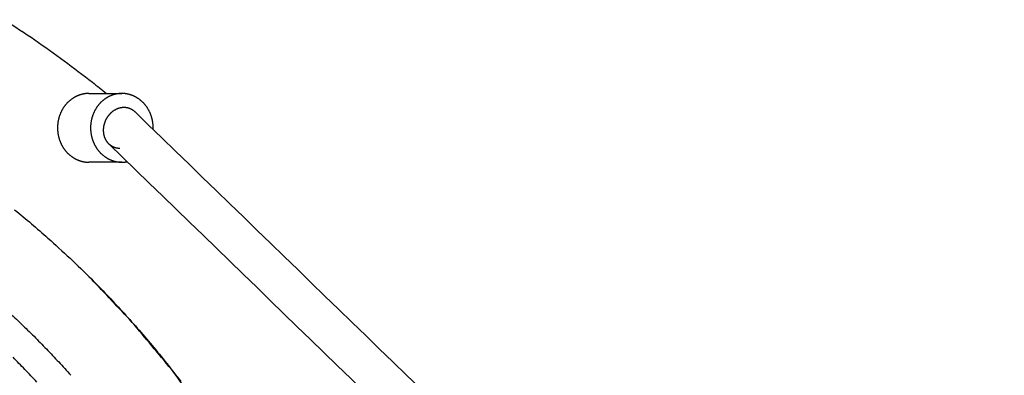
# Model space of a CAD drawing. Units: inches. Extents: x -2488 to 8199, y 379 to 7808.
# Drawn here: x 3135 to 3567, y 4364 to 4520 of the extents above; entities that cross this region are included whole.
import ezdxf

# ---------------------------------------------------------------- set-up
doc = ezdxf.new("R2010")
doc.units = ezdxf.units.IN
doc.layers.add('Elverdal_ElverdalProduct', color=7, linetype='Continuous', true_color=0x8894ec)

msp = doc.modelspace()

# ---------------------------------------------------------------- linework, layer by layer
at = {"layer": 'Elverdal_ElverdalProduct'}
for points in [[(3128.25, 4519.64), (3132.68, 4516.69), (3137.11, 4513.75), (3141.54, 4510.81)], [(3141.54, 4510.81), (3145.83, 4507.75), (3150.12, 4504.7), (3154.41, 4501.65)], [(3154.41, 4501.65), (3158.56, 4498.5), (3162.71, 4495.35), (3166.86, 4492.2)], [(3166.86, 4492.2), (3168.9, 4490.55), (3170.94, 4488.9), (3172.98, 4487.26)], [(3158.03, 4485), (3157.93, 4484.93), (3157.83, 4484.87), (3157.73, 4484.8)], [(3158.33, 4485.2), (3158.23, 4485.14), (3158.13, 4485.07), (3158.03, 4485)], [(3158.64, 4485.39), (3158.53, 4485.33), (3158.43, 4485.26), (3158.33, 4485.2)], [(3158.94, 4485.57), (3158.84, 4485.51), (3158.74, 4485.45), (3158.64, 4485.39)], [(3159.25, 4485.74), (3159.15, 4485.68), (3159.04, 4485.63), (3158.94, 4485.57)], [(3159.56, 4485.9), (3159.46, 4485.85), (3159.36, 4485.79), (3159.25, 4485.74)], [(3159.88, 4486.05), (3159.77, 4486), (3159.67, 4485.95), (3159.56, 4485.9)], [(3160.2, 4486.2), (3160.09, 4486.15), (3159.98, 4486.1), (3159.88, 4486.05)], [(3160.51, 4486.33), (3160.41, 4486.29), (3160.3, 4486.24), (3160.2, 4486.2)], [(3160.83, 4486.45), (3160.72, 4486.41), (3160.62, 4486.37), (3160.51, 4486.33)], [(3161.15, 4486.57), (3161.04, 4486.53), (3160.94, 4486.49), (3160.83, 4486.45)], [(3161.47, 4486.67), (3161.36, 4486.64), (3161.26, 4486.6), (3161.15, 4486.57)], [(3161.79, 4486.77), (3161.69, 4486.74), (3161.58, 4486.7), (3161.47, 4486.67)], [(3162.11, 4486.86), (3162.01, 4486.83), (3161.9, 4486.8), (3161.79, 4486.77)], [(3162.43, 4486.93), (3162.33, 4486.91), (3162.22, 4486.88), (3162.11, 4486.86)], [(3162.75, 4487), (3162.65, 4486.98), (3162.54, 4486.96), (3162.43, 4486.93)], [(3163.07, 4487.06), (3162.97, 4487.04), (3162.86, 4487.02), (3162.75, 4487)], [(3163.39, 4487.11), (3163.28, 4487.1), (3163.18, 4487.08), (3163.07, 4487.06)], [(3163.7, 4487.16), (3163.6, 4487.14), (3163.49, 4487.13), (3163.39, 4487.11)], [(3164.02, 4487.2), (3163.91, 4487.18), (3163.81, 4487.17), (3163.7, 4487.16)], [(3164.33, 4487.22), (3164.23, 4487.21), (3164.12, 4487.2), (3164.02, 4487.2)], [(3164.64, 4487.24), (3164.54, 4487.23), (3164.43, 4487.23), (3164.33, 4487.22)], [(3164.95, 4487.25), (3164.85, 4487.25), (3164.74, 4487.24), (3164.64, 4487.24)], [(3165.25, 4487.26), (3165.15, 4487.25), (3165.05, 4487.25), (3164.95, 4487.25)], [(3165.25, 4487.26), (3170.08, 4487.26), (3174.92, 4487.26), (3179.75, 4487.26)], [(3172.53, 4485), (3172.43, 4484.93), (3172.33, 4484.87), (3172.23, 4484.8)], [(3172.82, 4485.2), (3172.72, 4485.14), (3172.63, 4485.07), (3172.53, 4485)], [(3173.13, 4485.39), (3173.03, 4485.33), (3172.92, 4485.26), (3172.82, 4485.2)], [(3173.44, 4485.57), (3173.33, 4485.51), (3173.23, 4485.45), (3173.13, 4485.39)], [(3173.74, 4485.74), (3173.64, 4485.68), (3173.54, 4485.63), (3173.44, 4485.57)], [(3174.06, 4485.9), (3173.95, 4485.85), (3173.85, 4485.79), (3173.74, 4485.74)], [(3174.37, 4486.05), (3174.27, 4486), (3174.16, 4485.95), (3174.06, 4485.9)], [(3174.69, 4486.2), (3174.58, 4486.15), (3174.48, 4486.1), (3174.37, 4486.05)], [(3175.01, 4486.33), (3174.9, 4486.29), (3174.8, 4486.24), (3174.69, 4486.2)], [(3175.33, 4486.45), (3175.22, 4486.41), (3175.11, 4486.37), (3175.01, 4486.33)], [(3175.65, 4486.57), (3175.54, 4486.53), (3175.43, 4486.49), (3175.33, 4486.45)], [(3175.97, 4486.67), (3175.86, 4486.64), (3175.75, 4486.6), (3175.65, 4486.57)], [(3176.29, 4486.77), (3176.18, 4486.74), (3176.07, 4486.7), (3175.97, 4486.67)], [(3176.61, 4486.86), (3176.5, 4486.83), (3176.39, 4486.8), (3176.29, 4486.77)], [(3176.93, 4486.93), (3176.82, 4486.91), (3176.71, 4486.88), (3176.61, 4486.86)], [(3177.25, 4487), (3177.14, 4486.98), (3177.04, 4486.96), (3176.93, 4486.93)], [(3177.57, 4487.06), (3177.46, 4487.04), (3177.35, 4487.02), (3177.25, 4487)], [(3177.88, 4487.11), (3177.78, 4487.1), (3177.67, 4487.08), (3177.57, 4487.06)], [(3178.2, 4487.16), (3178.09, 4487.14), (3177.99, 4487.13), (3177.88, 4487.11)], [(3178.51, 4487.2), (3178.41, 4487.18), (3178.3, 4487.17), (3178.2, 4487.16)], [(3178.82, 4487.22), (3178.72, 4487.21), (3178.62, 4487.2), (3178.51, 4487.2)], [(3179.14, 4487.24), (3179.03, 4487.23), (3178.93, 4487.23), (3178.82, 4487.22)], [(3179.44, 4487.25), (3179.34, 4487.25), (3179.24, 4487.24), (3179.14, 4487.24)], [(3179.75, 4487.26), (3179.65, 4487.25), (3179.54, 4487.25), (3179.44, 4487.25)], [(3180.05, 4487.25), (3179.95, 4487.25), (3179.85, 4487.25), (3179.75, 4487.26)], [(3180.36, 4487.24), (3180.26, 4487.24), (3180.16, 4487.25), (3180.05, 4487.25)], [(3180.67, 4487.22), (3180.57, 4487.23), (3180.46, 4487.23), (3180.36, 4487.24)], [(3180.98, 4487.2), (3180.88, 4487.2), (3180.77, 4487.21), (3180.67, 4487.22)], [(3181.3, 4487.16), (3181.19, 4487.17), (3181.09, 4487.18), (3180.98, 4487.2)], [(3181.61, 4487.11), (3181.51, 4487.13), (3181.4, 4487.14), (3181.3, 4487.16)], [(3181.93, 4487.06), (3181.82, 4487.08), (3181.72, 4487.1), (3181.61, 4487.11)], [(3182.25, 4487), (3182.14, 4487.02), (3182.04, 4487.04), (3181.93, 4487.06)], [(3182.57, 4486.93), (3182.46, 4486.96), (3182.36, 4486.98), (3182.25, 4487)], [(3182.89, 4486.86), (3182.78, 4486.88), (3182.68, 4486.91), (3182.57, 4486.93)], [(3183.21, 4486.77), (3183.1, 4486.8), (3182.99, 4486.83), (3182.89, 4486.86)], [(3183.53, 4486.67), (3183.42, 4486.7), (3183.32, 4486.74), (3183.21, 4486.77)], [(3183.85, 4486.57), (3183.74, 4486.6), (3183.64, 4486.64), (3183.53, 4486.67)], [(3184.17, 4486.45), (3184.06, 4486.49), (3183.96, 4486.53), (3183.85, 4486.57)], [(3184.49, 4486.33), (3184.38, 4486.37), (3184.28, 4486.41), (3184.17, 4486.45)], [(3184.81, 4486.2), (3184.7, 4486.24), (3184.59, 4486.29), (3184.49, 4486.33)], [(3185.12, 4486.05), (3185.02, 4486.1), (3184.91, 4486.15), (3184.81, 4486.2)], [(3185.44, 4485.9), (3185.33, 4485.95), (3185.23, 4486), (3185.12, 4486.05)], [(3185.75, 4485.74), (3185.65, 4485.79), (3185.54, 4485.85), (3185.44, 4485.9)], [(3186.06, 4485.57), (3185.96, 4485.63), (3185.85, 4485.68), (3185.75, 4485.74)], [(3186.37, 4485.39), (3186.26, 4485.45), (3186.16, 4485.51), (3186.06, 4485.57)], [(3186.67, 4485.2), (3186.57, 4485.26), (3186.47, 4485.33), (3186.37, 4485.39)], [(3186.97, 4485), (3186.87, 4485.07), (3186.77, 4485.14), (3186.67, 4485.2)], [(3187.27, 4484.8), (3187.17, 4484.87), (3187.07, 4484.93), (3186.97, 4485)], [(3153.95, 4480.75), (3153.88, 4480.64), (3153.82, 4480.53), (3153.75, 4480.42)], [(3154.15, 4481.06), (3154.08, 4480.96), (3154.02, 4480.85), (3153.95, 4480.75)], [(3154.37, 4481.37), (3154.29, 4481.27), (3154.22, 4481.17), (3154.15, 4481.06)], [(3154.58, 4481.68), (3154.51, 4481.58), (3154.44, 4481.48), (3154.37, 4481.37)], [(3154.81, 4481.98), (3154.74, 4481.88), (3154.66, 4481.78), (3154.58, 4481.68)], [(3155.05, 4482.27), (3154.97, 4482.17), (3154.89, 4482.08), (3154.81, 4481.98)], [(3155.29, 4482.56), (3155.21, 4482.46), (3155.13, 4482.37), (3155.05, 4482.27)], [(3155.54, 4482.84), (3155.45, 4482.75), (3155.37, 4482.65), (3155.29, 4482.56)], [(3155.79, 4483.11), (3155.71, 4483.02), (3155.62, 4482.93), (3155.54, 4482.84)], [(3156.05, 4483.38), (3155.96, 4483.29), (3155.88, 4483.2), (3155.79, 4483.11)], [(3156.32, 4483.63), (3156.23, 4483.55), (3156.14, 4483.46), (3156.05, 4483.38)], [(3156.59, 4483.88), (3156.5, 4483.8), (3156.41, 4483.72), (3156.32, 4483.63)], [(3156.87, 4484.12), (3156.78, 4484.04), (3156.68, 4483.96), (3156.59, 4483.88)], [(3157.15, 4484.36), (3157.06, 4484.28), (3156.96, 4484.2), (3156.87, 4484.12)], [(3157.44, 4484.58), (3157.34, 4484.51), (3157.25, 4484.43), (3157.15, 4484.36)], [(3157.73, 4484.8), (3157.63, 4484.72), (3157.54, 4484.65), (3157.44, 4484.58)], [(3168.44, 4480.75), (3168.38, 4480.64), (3168.31, 4480.53), (3168.25, 4480.42)], [(3168.65, 4481.06), (3168.58, 4480.96), (3168.51, 4480.85), (3168.44, 4480.75)], [(3168.86, 4481.37), (3168.79, 4481.27), (3168.72, 4481.17), (3168.65, 4481.06)], [(3169.08, 4481.68), (3169, 4481.58), (3168.93, 4481.48), (3168.86, 4481.37)], [(3169.31, 4481.98), (3169.23, 4481.88), (3169.15, 4481.78), (3169.08, 4481.68)], [(3169.54, 4482.27), (3169.46, 4482.17), (3169.38, 4482.08), (3169.31, 4481.98)], [(3169.78, 4482.56), (3169.7, 4482.46), (3169.62, 4482.37), (3169.54, 4482.27)], [(3170.03, 4482.84), (3169.95, 4482.75), (3169.87, 4482.65), (3169.78, 4482.56)], [(3170.28, 4483.11), (3170.2, 4483.02), (3170.11, 4482.93), (3170.03, 4482.84)], [(3170.54, 4483.38), (3170.46, 4483.29), (3170.37, 4483.2), (3170.28, 4483.11)], [(3170.81, 4483.63), (3170.72, 4483.55), (3170.63, 4483.46), (3170.54, 4483.38)], [(3171.09, 4483.88), (3171, 4483.8), (3170.9, 4483.72), (3170.81, 4483.63)], [(3171.36, 4484.12), (3171.27, 4484.04), (3171.18, 4483.96), (3171.09, 4483.88)], [(3171.65, 4484.36), (3171.55, 4484.28), (3171.46, 4484.2), (3171.36, 4484.12)], [(3171.93, 4484.58), (3171.84, 4484.51), (3171.74, 4484.43), (3171.65, 4484.36)], [(3172.23, 4484.8), (3172.13, 4484.72), (3172.03, 4484.65), (3171.93, 4484.58)], [(3177.42, 4480.46), (3177.51, 4480.5), (3177.59, 4480.54), (3177.68, 4480.58)], [(3177.68, 4480.58), (3177.77, 4480.62), (3177.85, 4480.65), (3177.93, 4480.68)], [(3177.93, 4480.68), (3178.02, 4480.72), (3178.1, 4480.75), (3178.19, 4480.78)], [(3178.19, 4480.78), (3178.27, 4480.81), (3178.36, 4480.84), (3178.45, 4480.87)], [(3178.45, 4480.87), (3178.53, 4480.89), (3178.62, 4480.92), (3178.7, 4480.94)], [(3178.7, 4480.94), (3178.79, 4480.96), (3178.87, 4480.99), (3178.95, 4481.01)], [(3178.95, 4481.01), (3179.03, 4481.03), (3179.12, 4481.05), (3179.2, 4481.06)], [(3179.2, 4481.06), (3179.28, 4481.08), (3179.36, 4481.1), (3179.45, 4481.11)], [(3179.45, 4481.11), (3179.53, 4481.12), (3179.61, 4481.14), (3179.69, 4481.15)], [(3179.69, 4481.15), (3179.78, 4481.16), (3179.86, 4481.17), (3179.94, 4481.18)], [(3179.94, 4481.18), (3180.03, 4481.19), (3180.11, 4481.2), (3180.19, 4481.2)], [(3180.19, 4481.2), (3180.23, 4481.21), (3180.28, 4481.21), (3180.32, 4481.21)], [(3180.32, 4481.21), (3180.36, 4481.21), (3180.4, 4481.21), (3180.44, 4481.22)], [(3180.44, 4481.22), (3180.48, 4481.22), (3180.52, 4481.22), (3180.57, 4481.22)], [(3180.57, 4481.22), (3180.61, 4481.22), (3180.65, 4481.22), (3180.69, 4481.22)], [(3180.7, 4481.22), (3180.74, 4481.22), (3180.78, 4481.22), (3180.82, 4481.22)], [(3180.82, 4481.22), (3180.86, 4481.22), (3180.9, 4481.22), (3180.95, 4481.22)], [(3180.95, 4481.22), (3180.99, 4481.21), (3181.03, 4481.21), (3181.07, 4481.21)], [(3181.07, 4481.21), (3181.11, 4481.21), (3181.15, 4481.2), (3181.19, 4481.2)], [(3181.19, 4481.2), (3181.23, 4481.2), (3181.27, 4481.2), (3181.31, 4481.19)], [(3181.31, 4481.19), (3181.35, 4481.19), (3181.39, 4481.19), (3181.43, 4481.18)], [(3181.43, 4481.18), (3181.47, 4481.18), (3181.51, 4481.17), (3181.55, 4481.17)], [(3181.55, 4481.17), (3181.59, 4481.16), (3181.63, 4481.16), (3181.67, 4481.15)], [(3181.67, 4481.15), (3181.71, 4481.14), (3181.75, 4481.14), (3181.79, 4481.13)], [(3181.79, 4481.13), (3181.83, 4481.12), (3181.87, 4481.12), (3181.91, 4481.11)], [(3181.91, 4481.11), (3181.95, 4481.1), (3181.99, 4481.1), (3182.03, 4481.09)], [(3182.03, 4481.09), (3182.07, 4481.08), (3182.11, 4481.07), (3182.15, 4481.06)], [(3182.15, 4481.06), (3182.19, 4481.06), (3182.23, 4481.05), (3182.27, 4481.04)], [(3182.27, 4481.04), (3182.31, 4481.03), (3182.35, 4481.02), (3182.38, 4481.01)], [(3182.38, 4481.01), (3182.42, 4481), (3182.46, 4480.99), (3182.5, 4480.98)], [(3182.5, 4480.98), (3182.54, 4480.96), (3182.58, 4480.95), (3182.62, 4480.94)], [(3182.62, 4480.94), (3182.66, 4480.93), (3182.7, 4480.92), (3182.74, 4480.91)], [(3182.74, 4480.91), (3182.78, 4480.89), (3182.82, 4480.88), (3182.86, 4480.87)], [(3182.86, 4480.87), (3182.9, 4480.85), (3182.94, 4480.84), (3182.98, 4480.83)], [(3182.98, 4480.83), (3183.02, 4480.81), (3183.06, 4480.8), (3183.1, 4480.78)], [(3183.1, 4480.78), (3183.14, 4480.77), (3183.18, 4480.75), (3183.22, 4480.73)], [(3183.22, 4480.73), (3183.25, 4480.72), (3183.29, 4480.7), (3183.33, 4480.68)], [(3183.33, 4480.68), (3183.37, 4480.67), (3183.41, 4480.65), (3183.45, 4480.63)], [(3183.45, 4480.63), (3183.49, 4480.62), (3183.53, 4480.6), (3183.56, 4480.58)], [(3183.56, 4480.58), (3183.6, 4480.56), (3183.64, 4480.54), (3183.68, 4480.52)], [(3183.68, 4480.52), (3183.72, 4480.5), (3183.76, 4480.48), (3183.8, 4480.46)], [(3187.56, 4484.58), (3187.46, 4484.65), (3187.36, 4484.72), (3187.27, 4484.8)], [(3187.85, 4484.36), (3187.75, 4484.43), (3187.66, 4484.51), (3187.56, 4484.58)], [(3188.13, 4484.12), (3188.04, 4484.2), (3187.94, 4484.28), (3187.85, 4484.36)], [(3188.41, 4483.88), (3188.32, 4483.96), (3188.22, 4484.04), (3188.13, 4484.12)], [(3188.69, 4483.63), (3188.59, 4483.72), (3188.5, 4483.8), (3188.41, 4483.88)], [(3188.95, 4483.38), (3188.86, 4483.46), (3188.77, 4483.55), (3188.69, 4483.63)], [(3189.21, 4483.11), (3189.12, 4483.2), (3189.04, 4483.29), (3188.95, 4483.38)], [(3189.47, 4482.84), (3189.38, 4482.93), (3189.29, 4483.02), (3189.21, 4483.11)], [(3189.71, 4482.56), (3189.63, 4482.65), (3189.55, 4482.75), (3189.47, 4482.84)], [(3189.95, 4482.27), (3189.87, 4482.37), (3189.79, 4482.46), (3189.71, 4482.56)], [(3190.19, 4481.98), (3190.11, 4482.08), (3190.03, 4482.17), (3189.95, 4482.27)], [(3190.42, 4481.68), (3190.34, 4481.78), (3190.27, 4481.88), (3190.19, 4481.98)], [(3190.64, 4481.37), (3190.56, 4481.48), (3190.49, 4481.58), (3190.42, 4481.68)], [(3190.85, 4481.06), (3190.78, 4481.17), (3190.71, 4481.27), (3190.64, 4481.37)], [(3191.05, 4480.75), (3190.98, 4480.85), (3190.92, 4480.96), (3190.85, 4481.06)], [(3191.25, 4480.42), (3191.18, 4480.53), (3191.12, 4480.64), (3191.05, 4480.75)], [(3152.04, 4476.32), (3152.01, 4476.21), (3151.98, 4476.09), (3151.95, 4475.97)], [(3152.14, 4476.68), (3152.1, 4476.56), (3152.07, 4476.44), (3152.04, 4476.32)], [(3152.24, 4477.03), (3152.21, 4476.91), (3152.17, 4476.79), (3152.14, 4476.68)], [(3152.35, 4477.38), (3152.32, 4477.26), (3152.28, 4477.14), (3152.24, 4477.03)], [(3152.48, 4477.72), (3152.44, 4477.61), (3152.4, 4477.49), (3152.35, 4477.38)], [(3152.61, 4478.07), (3152.56, 4477.95), (3152.52, 4477.84), (3152.48, 4477.72)], [(3152.75, 4478.42), (3152.7, 4478.3), (3152.65, 4478.19), (3152.61, 4478.07)], [(3152.89, 4478.76), (3152.84, 4478.65), (3152.79, 4478.53), (3152.75, 4478.42)], [(3153.04, 4479.1), (3152.99, 4478.99), (3152.94, 4478.87), (3152.89, 4478.76)], [(3153.21, 4479.44), (3153.15, 4479.32), (3153.1, 4479.21), (3153.04, 4479.1)], [(3153.38, 4479.77), (3153.32, 4479.66), (3153.27, 4479.55), (3153.21, 4479.44)], [(3153.56, 4480.1), (3153.5, 4479.99), (3153.44, 4479.88), (3153.38, 4479.77)], [(3153.75, 4480.42), (3153.69, 4480.32), (3153.62, 4480.21), (3153.56, 4480.1)], [(3166.54, 4476.32), (3166.51, 4476.21), (3166.48, 4476.09), (3166.45, 4475.97)], [(3166.63, 4476.68), (3166.6, 4476.56), (3166.57, 4476.44), (3166.54, 4476.32)], [(3166.74, 4477.03), (3166.7, 4476.91), (3166.67, 4476.79), (3166.63, 4476.68)], [(3166.85, 4477.38), (3166.81, 4477.26), (3166.77, 4477.14), (3166.74, 4477.03)], [(3166.97, 4477.72), (3166.93, 4477.61), (3166.89, 4477.49), (3166.85, 4477.38)], [(3167.1, 4478.07), (3167.06, 4477.95), (3167.01, 4477.84), (3166.97, 4477.72)], [(3167.24, 4478.42), (3167.19, 4478.3), (3167.15, 4478.19), (3167.1, 4478.07)], [(3167.38, 4478.76), (3167.34, 4478.65), (3167.29, 4478.53), (3167.24, 4478.42)], [(3167.54, 4479.1), (3167.49, 4478.99), (3167.44, 4478.87), (3167.38, 4478.76)], [(3167.7, 4479.44), (3167.65, 4479.32), (3167.59, 4479.21), (3167.54, 4479.1)], [(3167.88, 4479.77), (3167.82, 4479.66), (3167.76, 4479.55), (3167.7, 4479.44)], [(3168.06, 4480.1), (3168, 4479.99), (3167.94, 4479.88), (3167.88, 4479.77)], [(3168.25, 4480.42), (3168.18, 4480.32), (3168.12, 4480.21), (3168.06, 4480.1)], [(3172.96, 4476.07), (3173.01, 4476.16), (3173.06, 4476.25), (3173.11, 4476.34)], [(3173.11, 4476.34), (3173.16, 4476.43), (3173.21, 4476.51), (3173.26, 4476.6)], [(3173.26, 4476.6), (3173.32, 4476.69), (3173.37, 4476.78), (3173.43, 4476.87)], [(3173.43, 4476.87), (3173.49, 4476.96), (3173.54, 4477.04), (3173.6, 4477.13)], [(3173.6, 4477.13), (3173.66, 4477.21), (3173.72, 4477.3), (3173.78, 4477.38)], [(3173.78, 4477.38), (3173.84, 4477.47), (3173.9, 4477.55), (3173.96, 4477.63)], [(3173.96, 4477.63), (3174.03, 4477.71), (3174.09, 4477.8), (3174.16, 4477.88)], [(3174.16, 4477.88), (3174.23, 4477.96), (3174.29, 4478.03), (3174.36, 4478.12)], [(3174.36, 4478.12), (3174.43, 4478.19), (3174.5, 4478.27), (3174.57, 4478.35)], [(3174.57, 4478.35), (3174.64, 4478.42), (3174.71, 4478.5), (3174.78, 4478.57)], [(3174.78, 4478.57), (3174.85, 4478.64), (3174.93, 4478.71), (3175, 4478.79)], [(3175, 4478.79), (3175.07, 4478.86), (3175.15, 4478.92), (3175.22, 4478.99)], [(3175.22, 4478.99), (3175.3, 4479.06), (3175.38, 4479.13), (3175.45, 4479.19)], [(3175.45, 4479.19), (3175.53, 4479.26), (3175.61, 4479.32), (3175.69, 4479.39)], [(3175.69, 4479.39), (3175.77, 4479.45), (3175.85, 4479.51), (3175.93, 4479.57)], [(3175.93, 4479.57), (3176.01, 4479.63), (3176.09, 4479.68), (3176.17, 4479.74)], [(3176.17, 4479.74), (3176.25, 4479.8), (3176.33, 4479.85), (3176.42, 4479.91)], [(3176.42, 4479.91), (3176.5, 4479.96), (3176.58, 4480.01), (3176.67, 4480.06)], [(3176.67, 4480.06), (3176.75, 4480.11), (3176.83, 4480.16), (3176.91, 4480.2)], [(3176.91, 4480.2), (3177, 4480.25), (3177.08, 4480.29), (3177.17, 4480.34)], [(3177.17, 4480.34), (3177.25, 4480.38), (3177.34, 4480.42), (3177.42, 4480.46)], [(3183.8, 4480.46), (3183.84, 4480.44), (3183.87, 4480.42), (3183.91, 4480.4)], [(3183.91, 4480.4), (3183.95, 4480.38), (3183.99, 4480.36), (3184.03, 4480.34)], [(3184.03, 4480.34), (3184.07, 4480.32), (3184.1, 4480.29), (3184.14, 4480.27)], [(3184.14, 4480.27), (3184.18, 4480.25), (3184.21, 4480.23), (3184.25, 4480.2)], [(3184.25, 4480.2), (3184.29, 4480.18), (3184.32, 4480.16), (3184.36, 4480.13)], [(3184.36, 4480.13), (3184.4, 4480.11), (3184.43, 4480.09), (3184.47, 4480.06)], [(3184.47, 4480.06), (3184.51, 4480.03), (3184.54, 4480.01), (3184.58, 4479.98)], [(3184.58, 4479.98), (3184.62, 4479.96), (3184.65, 4479.93), (3184.69, 4479.91)], [(3184.69, 4479.91), (3184.72, 4479.88), (3184.76, 4479.85), (3184.8, 4479.83)], [(3184.8, 4479.83), (3184.83, 4479.8), (3184.87, 4479.77), (3184.9, 4479.74)], [(3184.9, 4479.74), (3184.94, 4479.71), (3184.97, 4479.68), (3185.01, 4479.66)], [(3185.01, 4479.66), (3185.04, 4479.63), (3185.07, 4479.6), (3185.11, 4479.57)], [(3185.11, 4479.57), (3185.14, 4479.54), (3185.17, 4479.51), (3185.21, 4479.48)], [(3185.21, 4479.48), (3185.26, 4479.43), (3185.32, 4479.37), (3185.37, 4479.32)], [(3185.37, 4479.32), (3312.57, 4355.96), (3439.78, 4232.59), (3566.98, 4109.22)], [(3191.44, 4480.1), (3191.38, 4480.21), (3191.31, 4480.32), (3191.25, 4480.42)], [(3191.62, 4479.77), (3191.56, 4479.88), (3191.5, 4479.99), (3191.44, 4480.1)], [(3191.79, 4479.44), (3191.74, 4479.55), (3191.68, 4479.66), (3191.62, 4479.77)], [(3191.96, 4479.1), (3191.9, 4479.21), (3191.85, 4479.32), (3191.79, 4479.44)], [(3192.11, 4478.76), (3192.06, 4478.87), (3192.01, 4478.99), (3191.96, 4479.1)], [(3192.26, 4478.42), (3192.21, 4478.53), (3192.16, 4478.65), (3192.11, 4478.76)], [(3192.4, 4478.07), (3192.35, 4478.19), (3192.3, 4478.3), (3192.26, 4478.42)], [(3192.53, 4477.72), (3192.48, 4477.84), (3192.44, 4477.95), (3192.4, 4478.07)], [(3192.65, 4477.38), (3192.61, 4477.49), (3192.57, 4477.61), (3192.53, 4477.72)], [(3192.76, 4477.03), (3192.72, 4477.14), (3192.69, 4477.26), (3192.65, 4477.38)], [(3192.86, 4476.68), (3192.83, 4476.79), (3192.79, 4476.91), (3192.76, 4477.03)], [(3192.96, 4476.32), (3192.93, 4476.44), (3192.9, 4476.56), (3192.86, 4476.68)], [(3193.05, 4475.97), (3193.02, 4476.09), (3192.99, 4476.21), (3192.96, 4476.32)], [(3151.52, 4472.84), (3151.52, 4472.73), (3151.52, 4472.62), (3151.51, 4472.51)], [(3151.51, 4472.51), (3151.51, 4472.4), (3151.51, 4472.28), (3151.51, 4472.17)], [(3151.51, 4472.17), (3151.51, 4472.06), (3151.51, 4471.95), (3151.51, 4471.84)], [(3151.54, 4473.19), (3151.54, 4473.07), (3151.53, 4472.96), (3151.52, 4472.84)], [(3151.57, 4473.53), (3151.56, 4473.41), (3151.55, 4473.3), (3151.54, 4473.19)], [(3151.6, 4473.87), (3151.59, 4473.76), (3151.58, 4473.64), (3151.57, 4473.53)], [(3151.64, 4474.22), (3151.63, 4474.1), (3151.61, 4473.99), (3151.6, 4473.87)], [(3151.69, 4474.57), (3151.67, 4474.45), (3151.65, 4474.34), (3151.64, 4474.22)], [(3151.74, 4474.92), (3151.72, 4474.8), (3151.7, 4474.68), (3151.69, 4474.57)], [(3151.8, 4475.27), (3151.78, 4475.15), (3151.76, 4475.04), (3151.74, 4474.92)], [(3151.87, 4475.62), (3151.85, 4475.5), (3151.83, 4475.39), (3151.8, 4475.27)], [(3151.95, 4475.97), (3151.93, 4475.85), (3151.9, 4475.74), (3151.87, 4475.62)], [(3166.01, 4472.51), (3166.01, 4472.4), (3166.01, 4472.28), (3166, 4472.17)], [(3166, 4472.17), (3166.01, 4472.06), (3166.01, 4471.95), (3166.01, 4471.84)], [(3166.02, 4472.84), (3166.02, 4472.73), (3166.01, 4472.62), (3166.01, 4472.51)], [(3166.04, 4473.19), (3166.03, 4473.07), (3166.02, 4472.96), (3166.02, 4472.84)], [(3166.06, 4473.53), (3166.05, 4473.41), (3166.04, 4473.3), (3166.04, 4473.19)], [(3166.09, 4473.87), (3166.08, 4473.76), (3166.07, 4473.64), (3166.06, 4473.53)], [(3166.13, 4474.22), (3166.12, 4474.1), (3166.1, 4473.99), (3166.09, 4473.87)], [(3166.18, 4474.57), (3166.16, 4474.45), (3166.15, 4474.34), (3166.13, 4474.22)], [(3166.23, 4474.92), (3166.21, 4474.8), (3166.2, 4474.68), (3166.18, 4474.57)], [(3166.3, 4475.27), (3166.28, 4475.15), (3166.25, 4475.04), (3166.23, 4474.92)], [(3166.37, 4475.62), (3166.34, 4475.5), (3166.32, 4475.39), (3166.3, 4475.27)], [(3166.45, 4475.97), (3166.42, 4475.85), (3166.39, 4475.74), (3166.37, 4475.62)], [(3171.74, 4471.61), (3171.74, 4471.71), (3171.75, 4471.8), (3171.76, 4471.89)], [(3171.76, 4471.89), (3171.77, 4471.99), (3171.77, 4472.08), (3171.78, 4472.17)], [(3171.78, 4472.17), (3171.79, 4472.27), (3171.8, 4472.36), (3171.82, 4472.46)], [(3171.82, 4472.46), (3171.83, 4472.55), (3171.84, 4472.64), (3171.85, 4472.74)], [(3171.85, 4472.74), (3171.87, 4472.83), (3171.89, 4472.92), (3171.9, 4473.01)], [(3171.9, 4473.01), (3171.92, 4473.11), (3171.94, 4473.2), (3171.96, 4473.29)], [(3171.96, 4473.29), (3171.98, 4473.38), (3172, 4473.48), (3172.02, 4473.57)], [(3172.02, 4473.57), (3172.05, 4473.66), (3172.07, 4473.75), (3172.09, 4473.85)], [(3172.09, 4473.85), (3172.12, 4473.94), (3172.15, 4474.03), (3172.17, 4474.12)], [(3172.17, 4474.12), (3172.2, 4474.21), (3172.23, 4474.3), (3172.26, 4474.4)], [(3172.26, 4474.4), (3172.29, 4474.49), (3172.32, 4474.58), (3172.36, 4474.68)], [(3172.36, 4474.68), (3172.39, 4474.77), (3172.42, 4474.87), (3172.46, 4474.96)], [(3172.46, 4474.96), (3172.5, 4475.05), (3172.53, 4475.15), (3172.57, 4475.24)], [(3172.57, 4475.24), (3172.61, 4475.33), (3172.65, 4475.42), (3172.69, 4475.51)], [(3172.69, 4475.51), (3172.73, 4475.61), (3172.78, 4475.7), (3172.82, 4475.79)], [(3172.82, 4475.79), (3172.87, 4475.89), (3172.92, 4475.98), (3172.96, 4476.07)], [(3193.13, 4475.62), (3193.1, 4475.74), (3193.07, 4475.85), (3193.05, 4475.97)], [(3193.2, 4475.27), (3193.18, 4475.39), (3193.15, 4475.5), (3193.13, 4475.62)], [(3193.26, 4474.92), (3193.24, 4475.04), (3193.22, 4475.15), (3193.2, 4475.27)], [(3193.32, 4474.57), (3193.3, 4474.68), (3193.28, 4474.8), (3193.26, 4474.92)], [(3193.36, 4474.22), (3193.35, 4474.34), (3193.33, 4474.45), (3193.32, 4474.57)], [(3193.4, 4473.87), (3193.39, 4473.99), (3193.38, 4474.1), (3193.36, 4474.22)], [(3193.44, 4473.53), (3193.43, 4473.64), (3193.42, 4473.76), (3193.4, 4473.87)], [(3193.46, 4473.19), (3193.45, 4473.3), (3193.44, 4473.41), (3193.44, 4473.53)], [(3193.48, 4472.84), (3193.47, 4472.96), (3193.47, 4473.07), (3193.46, 4473.19)], [(3193.49, 4472.51), (3193.49, 4472.62), (3193.48, 4472.73), (3193.48, 4472.84)], [(3193.49, 4472.17), (3193.49, 4472.28), (3193.49, 4472.4), (3193.49, 4472.51)], [(3193.49, 4471.82), (3193.49, 4471.94), (3193.49, 4472.05), (3193.49, 4472.17)], [(3151.51, 4471.84), (3151.52, 4471.73), (3151.52, 4471.61), (3151.52, 4471.5)], [(3151.52, 4471.5), (3151.53, 4471.39), (3151.54, 4471.27), (3151.54, 4471.16)], [(3151.54, 4471.16), (3151.55, 4471.05), (3151.56, 4470.93), (3151.57, 4470.82)], [(3151.57, 4470.82), (3151.58, 4470.7), (3151.59, 4470.59), (3151.6, 4470.47)], [(3151.6, 4470.47), (3151.61, 4470.36), (3151.63, 4470.24), (3151.64, 4470.13)], [(3151.64, 4470.13), (3151.65, 4470.01), (3151.67, 4469.89), (3151.69, 4469.78)], [(3151.69, 4469.78), (3151.7, 4469.66), (3151.72, 4469.54), (3151.74, 4469.43)], [(3151.74, 4469.43), (3151.76, 4469.31), (3151.78, 4469.19), (3151.8, 4469.08)], [(3151.8, 4469.08), (3151.83, 4468.96), (3151.85, 4468.84), (3151.87, 4468.73)], [(3151.87, 4468.73), (3151.9, 4468.61), (3151.93, 4468.49), (3151.95, 4468.37)], [(3151.95, 4468.37), (3151.98, 4468.26), (3152.01, 4468.14), (3152.04, 4468.02)], [(3152.04, 4468.02), (3152.07, 4467.91), (3152.1, 4467.79), (3152.14, 4467.67)], [(3152.14, 4467.67), (3152.17, 4467.55), (3152.21, 4467.44), (3152.24, 4467.32)], [(3166.01, 4471.84), (3166.01, 4471.73), (3166.02, 4471.61), (3166.02, 4471.5)], [(3166.02, 4471.5), (3166.02, 4471.39), (3166.03, 4471.27), (3166.04, 4471.16)], [(3166.04, 4471.16), (3166.04, 4471.05), (3166.05, 4470.93), (3166.06, 4470.82)], [(3166.06, 4470.82), (3166.07, 4470.7), (3166.08, 4470.59), (3166.09, 4470.47)], [(3166.09, 4470.47), (3166.1, 4470.36), (3166.12, 4470.24), (3166.13, 4470.13)], [(3166.13, 4470.13), (3166.15, 4470.01), (3166.16, 4469.89), (3166.18, 4469.78)], [(3166.18, 4469.78), (3166.2, 4469.66), (3166.21, 4469.54), (3166.23, 4469.43)], [(3166.23, 4469.43), (3166.25, 4469.31), (3166.28, 4469.19), (3166.3, 4469.08)], [(3166.3, 4469.08), (3166.32, 4468.96), (3166.34, 4468.84), (3166.37, 4468.73)], [(3166.37, 4468.73), (3166.39, 4468.61), (3166.42, 4468.49), (3166.45, 4468.37)], [(3166.45, 4468.37), (3166.48, 4468.26), (3166.51, 4468.14), (3166.54, 4468.02)], [(3166.54, 4468.02), (3166.57, 4467.91), (3166.6, 4467.79), (3166.63, 4467.67)], [(3166.63, 4467.67), (3166.67, 4467.55), (3166.7, 4467.44), (3166.74, 4467.32)], [(3171.73, 4471.33), (3171.73, 4471.43), (3171.73, 4471.52), (3171.74, 4471.61)], [(3171.73, 4471.06), (3171.73, 4471.15), (3171.73, 4471.24), (3171.73, 4471.33)], [(3171.73, 4470.78), (3171.73, 4470.87), (3171.73, 4470.96), (3171.73, 4471.06)], [(3171.74, 4470.5), (3171.74, 4470.59), (3171.74, 4470.69), (3171.73, 4470.78)], [(3171.77, 4470.23), (3171.76, 4470.32), (3171.75, 4470.41), (3171.74, 4470.5)], [(3171.79, 4469.95), (3171.78, 4470.04), (3171.77, 4470.13), (3171.77, 4470.23)], [(3171.83, 4469.67), (3171.82, 4469.76), (3171.81, 4469.86), (3171.79, 4469.95)], [(3171.88, 4469.39), (3171.86, 4469.48), (3171.85, 4469.58), (3171.83, 4469.67)], [(3171.93, 4469.11), (3171.91, 4469.2), (3171.9, 4469.3), (3171.88, 4469.39)], [(3172, 4468.83), (3171.97, 4468.93), (3171.95, 4469.02), (3171.93, 4469.11)], [(3172.07, 4468.55), (3172.04, 4468.65), (3172.02, 4468.74), (3172, 4468.83)], [(3172.15, 4468.28), (3172.12, 4468.37), (3172.1, 4468.46), (3172.07, 4468.55)], [(3172.24, 4468.01), (3172.21, 4468.1), (3172.18, 4468.19), (3172.15, 4468.28)], [(3172.34, 4467.74), (3172.31, 4467.83), (3172.28, 4467.92), (3172.24, 4468.01)], [(3172.45, 4467.48), (3172.41, 4467.57), (3172.38, 4467.65), (3172.34, 4467.74)], [(3193.47, 4471.47), (3193.48, 4471.58), (3193.48, 4471.7), (3193.49, 4471.82)], [(3152.24, 4467.32), (3152.28, 4467.2), (3152.32, 4467.09), (3152.35, 4466.97)], [(3152.35, 4466.97), (3152.4, 4466.85), (3152.44, 4466.74), (3152.48, 4466.62)], [(3152.48, 4466.62), (3152.52, 4466.51), (3152.56, 4466.39), (3152.61, 4466.28)], [(3152.61, 4466.28), (3152.65, 4466.16), (3152.7, 4466.04), (3152.75, 4465.93)], [(3152.75, 4465.93), (3152.79, 4465.81), (3152.84, 4465.7), (3152.89, 4465.59)], [(3152.89, 4465.59), (3152.94, 4465.47), (3152.99, 4465.36), (3153.04, 4465.25)], [(3153.04, 4465.25), (3153.1, 4465.13), (3153.15, 4465.02), (3153.21, 4464.91)], [(3153.21, 4464.91), (3153.27, 4464.8), (3153.32, 4464.69), (3153.38, 4464.58)], [(3153.38, 4464.58), (3153.44, 4464.47), (3153.5, 4464.36), (3153.56, 4464.25)], [(3153.56, 4464.25), (3153.62, 4464.14), (3153.69, 4464.03), (3153.75, 4463.92)], [(3153.75, 4463.92), (3153.82, 4463.81), (3153.88, 4463.71), (3153.95, 4463.6)], [(3153.95, 4463.6), (3154.02, 4463.49), (3154.08, 4463.39), (3154.15, 4463.28)], [(3154.15, 4463.28), (3154.22, 4463.18), (3154.29, 4463.08), (3154.37, 4462.97)], [(3166.74, 4467.32), (3166.77, 4467.2), (3166.81, 4467.09), (3166.85, 4466.97)], [(3166.85, 4466.97), (3166.89, 4466.85), (3166.93, 4466.74), (3166.97, 4466.62)], [(3166.97, 4466.62), (3167.01, 4466.51), (3167.06, 4466.39), (3167.1, 4466.28)], [(3167.1, 4466.28), (3167.15, 4466.16), (3167.19, 4466.04), (3167.24, 4465.93)], [(3167.24, 4465.93), (3167.29, 4465.81), (3167.34, 4465.7), (3167.38, 4465.59)], [(3167.38, 4465.59), (3167.44, 4465.47), (3167.49, 4465.36), (3167.54, 4465.25)], [(3167.54, 4465.25), (3167.59, 4465.13), (3167.65, 4465.02), (3167.7, 4464.91)], [(3167.7, 4464.91), (3167.76, 4464.8), (3167.82, 4464.69), (3167.88, 4464.58)], [(3167.88, 4464.58), (3167.94, 4464.47), (3168, 4464.36), (3168.06, 4464.25)], [(3168.06, 4464.25), (3168.12, 4464.14), (3168.18, 4464.03), (3168.25, 4463.92)], [(3168.25, 4463.92), (3168.31, 4463.81), (3168.38, 4463.71), (3168.44, 4463.6)], [(3168.44, 4463.6), (3168.51, 4463.49), (3168.58, 4463.39), (3168.65, 4463.28)], [(3168.65, 4463.28), (3168.72, 4463.18), (3168.79, 4463.08), (3168.86, 4462.97)], [(3172.57, 4467.22), (3172.53, 4467.3), (3172.49, 4467.39), (3172.45, 4467.48)], [(3172.63, 4467.09), (3172.61, 4467.13), (3172.59, 4467.18), (3172.57, 4467.22)], [(3172.69, 4466.96), (3172.67, 4467), (3172.65, 4467.05), (3172.63, 4467.09)], [(3172.76, 4466.84), (3172.74, 4466.88), (3172.71, 4466.92), (3172.69, 4466.96)], [(3172.83, 4466.71), (3172.8, 4466.75), (3172.78, 4466.8), (3172.76, 4466.84)], [(3172.9, 4466.59), (3172.87, 4466.63), (3172.85, 4466.67), (3172.83, 4466.71)], [(3172.97, 4466.47), (3172.95, 4466.51), (3172.92, 4466.55), (3172.9, 4466.59)], [(3173.05, 4466.35), (3173.02, 4466.39), (3173, 4466.43), (3172.97, 4466.47)], [(3173.12, 4466.23), (3173.1, 4466.27), (3173.07, 4466.31), (3173.05, 4466.35)], [(3173.2, 4466.11), (3173.17, 4466.15), (3173.15, 4466.19), (3173.12, 4466.23)], [(3173.28, 4466), (3173.25, 4466.04), (3173.23, 4466.08), (3173.2, 4466.11)], [(3173.36, 4465.89), (3173.34, 4465.92), (3173.31, 4465.96), (3173.28, 4466)], [(3173.45, 4465.77), (3173.42, 4465.81), (3173.39, 4465.85), (3173.36, 4465.89)], [(3173.61, 4465.58), (3173.56, 4465.64), (3173.5, 4465.71), (3173.45, 4465.77)], [(3173.69, 4465.48), (3173.66, 4465.51), (3173.64, 4465.55), (3173.61, 4465.58)], [(3173.77, 4465.39), (3173.74, 4465.42), (3173.72, 4465.45), (3173.69, 4465.48)], [(3173.86, 4465.29), (3173.83, 4465.32), (3173.8, 4465.35), (3173.77, 4465.39)], [(3173.95, 4465.2), (3173.92, 4465.23), (3173.89, 4465.26), (3173.86, 4465.29)], [(3174.03, 4465.11), (3174, 4465.14), (3173.97, 4465.17), (3173.95, 4465.2)], [(3174.12, 4465.02), (3174.09, 4465.05), (3174.06, 4465.08), (3174.03, 4465.11)], [(3551.15, 4099.36), (3425.47, 4221.25), (3299.8, 4343.14), (3174.12, 4465.02)], [(3174.29, 4464.87), (3174.23, 4464.92), (3174.18, 4464.97), (3174.12, 4465.02)], [(3174.39, 4464.78), (3174.35, 4464.81), (3174.32, 4464.84), (3174.29, 4464.87)], [(3174.49, 4464.69), (3174.46, 4464.72), (3174.42, 4464.75), (3174.39, 4464.78)], [(3174.59, 4464.6), (3174.56, 4464.63), (3174.52, 4464.66), (3174.49, 4464.69)], [(3174.7, 4464.52), (3174.66, 4464.55), (3174.63, 4464.58), (3174.59, 4464.6)], [(3174.81, 4464.44), (3174.77, 4464.47), (3174.74, 4464.49), (3174.7, 4464.52)], [(3174.92, 4464.36), (3174.88, 4464.39), (3174.84, 4464.41), (3174.81, 4464.44)], [(3175.02, 4464.28), (3174.99, 4464.31), (3174.95, 4464.34), (3174.92, 4464.36)], [(3175.13, 4464.21), (3175.1, 4464.24), (3175.06, 4464.26), (3175.02, 4464.28)], [(3175.24, 4464.14), (3175.21, 4464.16), (3175.17, 4464.19), (3175.13, 4464.21)], [(3175.35, 4464.07), (3175.32, 4464.1), (3175.28, 4464.12), (3175.24, 4464.14)], [(3175.47, 4464.01), (3175.43, 4464.03), (3175.39, 4464.05), (3175.35, 4464.07)], [(3175.58, 4463.94), (3175.54, 4463.96), (3175.51, 4463.99), (3175.47, 4464.01)], [(3175.7, 4463.88), (3175.66, 4463.9), (3175.62, 4463.92), (3175.58, 4463.94)], [(3175.81, 4463.82), (3175.78, 4463.84), (3175.74, 4463.86), (3175.7, 4463.88)], [(3175.93, 4463.76), (3175.89, 4463.78), (3175.85, 4463.8), (3175.81, 4463.82)], [(3176.05, 4463.71), (3176.01, 4463.73), (3175.97, 4463.75), (3175.93, 4463.76)], [(3176.16, 4463.66), (3176.12, 4463.68), (3176.09, 4463.69), (3176.05, 4463.71)], [(3176.28, 4463.61), (3176.24, 4463.63), (3176.2, 4463.64), (3176.16, 4463.66)], [(3176.4, 4463.56), (3176.36, 4463.58), (3176.32, 4463.6), (3176.28, 4463.61)], [(3176.52, 4463.52), (3176.48, 4463.53), (3176.44, 4463.55), (3176.4, 4463.56)], [(3176.64, 4463.48), (3176.6, 4463.49), (3176.56, 4463.51), (3176.52, 4463.52)], [(3176.76, 4463.44), (3176.72, 4463.45), (3176.68, 4463.47), (3176.64, 4463.48)], [(3176.88, 4463.4), (3176.84, 4463.42), (3176.8, 4463.43), (3176.76, 4463.44)], [(3177, 4463.37), (3176.96, 4463.38), (3176.92, 4463.39), (3176.88, 4463.4)], [(3177.11, 4463.34), (3177.07, 4463.35), (3177.03, 4463.36), (3177, 4463.37)], [(3177.23, 4463.31), (3177.19, 4463.32), (3177.15, 4463.33), (3177.11, 4463.34)], [(3177.34, 4463.28), (3177.3, 4463.29), (3177.27, 4463.3), (3177.23, 4463.31)], [(3177.46, 4463.26), (3177.42, 4463.27), (3177.38, 4463.27), (3177.34, 4463.28)], [(3177.58, 4463.23), (3177.54, 4463.24), (3177.5, 4463.25), (3177.46, 4463.26)], [(3177.7, 4463.21), (3177.66, 4463.22), (3177.62, 4463.23), (3177.58, 4463.23)], [(3154.37, 4462.97), (3154.44, 4462.87), (3154.51, 4462.77), (3154.58, 4462.67)], [(3154.58, 4462.67), (3154.66, 4462.57), (3154.74, 4462.47), (3154.81, 4462.37)], [(3154.81, 4462.37), (3154.89, 4462.27), (3154.97, 4462.17), (3155.05, 4462.07)], [(3155.05, 4462.07), (3155.13, 4461.98), (3155.21, 4461.88), (3155.29, 4461.79)], [(3155.29, 4461.79), (3155.37, 4461.7), (3155.45, 4461.6), (3155.54, 4461.51)], [(3155.54, 4461.51), (3155.62, 4461.42), (3155.71, 4461.33), (3155.79, 4461.24)], [(3155.79, 4461.24), (3155.88, 4461.15), (3155.96, 4461.06), (3156.05, 4460.97)], [(3156.05, 4460.97), (3156.14, 4460.88), (3156.23, 4460.8), (3156.32, 4460.71)], [(3156.32, 4460.71), (3156.41, 4460.63), (3156.5, 4460.55), (3156.59, 4460.47)], [(3156.59, 4460.47), (3156.68, 4460.38), (3156.78, 4460.3), (3156.87, 4460.22)], [(3156.87, 4460.22), (3156.96, 4460.14), (3157.06, 4460.07), (3157.15, 4459.99)], [(3157.15, 4459.99), (3157.25, 4459.91), (3157.34, 4459.84), (3157.44, 4459.76)], [(3157.44, 4459.76), (3157.54, 4459.69), (3157.63, 4459.62), (3157.73, 4459.55)], [(3157.73, 4459.55), (3157.83, 4459.48), (3157.93, 4459.41), (3158.03, 4459.34)], [(3158.03, 4459.34), (3158.13, 4459.28), (3158.23, 4459.21), (3158.33, 4459.14)], [(3158.33, 4459.14), (3158.43, 4459.08), (3158.53, 4459.02), (3158.64, 4458.95)], [(3158.64, 4458.95), (3158.74, 4458.89), (3158.84, 4458.83), (3158.94, 4458.77)], [(3168.86, 4462.97), (3168.93, 4462.87), (3169, 4462.77), (3169.08, 4462.67)], [(3169.08, 4462.67), (3169.15, 4462.57), (3169.23, 4462.47), (3169.31, 4462.37)], [(3169.31, 4462.37), (3169.38, 4462.27), (3169.46, 4462.17), (3169.54, 4462.07)], [(3169.54, 4462.07), (3169.62, 4461.98), (3169.7, 4461.88), (3169.78, 4461.79)], [(3169.78, 4461.79), (3169.87, 4461.7), (3169.95, 4461.6), (3170.03, 4461.51)], [(3170.03, 4461.51), (3170.11, 4461.42), (3170.2, 4461.33), (3170.28, 4461.24)], [(3170.28, 4461.24), (3170.37, 4461.15), (3170.46, 4461.06), (3170.54, 4460.97)], [(3170.54, 4460.97), (3170.63, 4460.88), (3170.72, 4460.8), (3170.81, 4460.71)], [(3170.81, 4460.71), (3170.9, 4460.63), (3171, 4460.55), (3171.09, 4460.47)], [(3171.09, 4460.47), (3171.18, 4460.38), (3171.27, 4460.3), (3171.36, 4460.22)], [(3171.36, 4460.22), (3171.46, 4460.14), (3171.55, 4460.07), (3171.65, 4459.99)], [(3171.65, 4459.99), (3171.74, 4459.91), (3171.84, 4459.84), (3171.93, 4459.76)], [(3171.93, 4459.76), (3172.03, 4459.69), (3172.13, 4459.62), (3172.23, 4459.55)], [(3172.23, 4459.55), (3172.33, 4459.48), (3172.43, 4459.41), (3172.53, 4459.34)], [(3172.53, 4459.34), (3172.63, 4459.28), (3172.72, 4459.21), (3172.82, 4459.14)], [(3172.82, 4459.14), (3172.92, 4459.08), (3173.03, 4459.02), (3173.13, 4458.95)], [(3173.13, 4458.95), (3173.23, 4458.89), (3173.33, 4458.83), (3173.44, 4458.77)], [(3177.82, 4463.2), (3177.78, 4463.2), (3177.74, 4463.21), (3177.7, 4463.21)], [(3177.94, 4463.18), (3177.9, 4463.18), (3177.86, 4463.19), (3177.82, 4463.2)], [(3178.06, 4463.17), (3178.02, 4463.17), (3177.98, 4463.17), (3177.94, 4463.18)], [(3178.18, 4463.15), (3178.14, 4463.16), (3178.1, 4463.16), (3178.06, 4463.17)], [(3178.3, 4463.15), (3178.26, 4463.15), (3178.22, 4463.15), (3178.18, 4463.15)], [(3178.43, 4463.13), (3178.39, 4463.14), (3178.34, 4463.14), (3178.3, 4463.15)], [(3178.55, 4463.13), (3178.51, 4463.13), (3178.47, 4463.13), (3178.43, 4463.13)], [(3178.67, 4463.13), (3178.63, 4463.13), (3178.59, 4463.13), (3178.55, 4463.13)], [(3178.79, 4463.13), (3178.75, 4463.13), (3178.71, 4463.13), (3178.67, 4463.13)], [(3158.94, 4458.77), (3159.04, 4458.72), (3159.15, 4458.66), (3159.25, 4458.61)], [(3159.25, 4458.61), (3159.36, 4458.55), (3159.46, 4458.5), (3159.56, 4458.44)], [(3159.56, 4458.44), (3159.67, 4458.39), (3159.77, 4458.34), (3159.88, 4458.29)], [(3159.88, 4458.29), (3159.98, 4458.25), (3160.09, 4458.2), (3160.2, 4458.15)], [(3160.2, 4458.15), (3160.3, 4458.11), (3160.41, 4458.06), (3160.51, 4458.02)], [(3160.51, 4458.02), (3160.62, 4457.98), (3160.72, 4457.93), (3160.83, 4457.89)], [(3160.83, 4457.89), (3160.94, 4457.86), (3161.04, 4457.82), (3161.15, 4457.78)], [(3161.15, 4457.78), (3161.26, 4457.74), (3161.36, 4457.71), (3161.47, 4457.67)], [(3161.47, 4457.67), (3161.58, 4457.64), (3161.69, 4457.61), (3161.79, 4457.58)], [(3161.79, 4457.58), (3161.9, 4457.55), (3162.01, 4457.52), (3162.11, 4457.49)], [(3162.11, 4457.49), (3162.22, 4457.46), (3162.33, 4457.44), (3162.43, 4457.41)], [(3162.43, 4457.41), (3162.54, 4457.39), (3162.65, 4457.37), (3162.75, 4457.34)], [(3162.75, 4457.34), (3162.86, 4457.32), (3162.97, 4457.3), (3163.07, 4457.28)], [(3163.07, 4457.28), (3163.18, 4457.26), (3163.28, 4457.25), (3163.39, 4457.23)], [(3163.39, 4457.23), (3163.49, 4457.22), (3163.6, 4457.2), (3163.7, 4457.19)], [(3163.7, 4457.19), (3163.81, 4457.18), (3163.91, 4457.16), (3164.02, 4457.15)], [(3164.02, 4457.15), (3164.12, 4457.14), (3164.23, 4457.13), (3164.33, 4457.13)], [(3164.33, 4457.13), (3164.43, 4457.12), (3164.54, 4457.11), (3164.64, 4457.11)], [(3164.64, 4457.11), (3164.74, 4457.1), (3164.85, 4457.1), (3164.95, 4457.1)], [(3164.95, 4457.1), (3165.05, 4457.09), (3165.15, 4457.09), (3165.25, 4457.09)], [(3179.75, 4457.09), (3174.92, 4457.09), (3170.08, 4457.09), (3165.25, 4457.09)], [(3173.44, 4458.77), (3173.54, 4458.72), (3173.64, 4458.66), (3173.74, 4458.61)], [(3173.74, 4458.61), (3173.85, 4458.55), (3173.95, 4458.5), (3174.06, 4458.44)], [(3174.06, 4458.44), (3174.16, 4458.39), (3174.27, 4458.34), (3174.37, 4458.29)], [(3174.37, 4458.29), (3174.48, 4458.25), (3174.58, 4458.2), (3174.69, 4458.15)], [(3174.69, 4458.15), (3174.8, 4458.11), (3174.9, 4458.06), (3175.01, 4458.02)], [(3175.01, 4458.02), (3175.11, 4457.98), (3175.22, 4457.93), (3175.33, 4457.89)], [(3175.33, 4457.89), (3175.43, 4457.86), (3175.54, 4457.82), (3175.65, 4457.78)], [(3175.65, 4457.78), (3175.75, 4457.74), (3175.86, 4457.71), (3175.97, 4457.67)], [(3175.97, 4457.67), (3176.07, 4457.64), (3176.18, 4457.61), (3176.29, 4457.58)], [(3176.29, 4457.58), (3176.39, 4457.55), (3176.5, 4457.52), (3176.61, 4457.49)], [(3176.61, 4457.49), (3176.71, 4457.46), (3176.82, 4457.44), (3176.93, 4457.41)], [(3176.93, 4457.41), (3177.04, 4457.39), (3177.14, 4457.37), (3177.25, 4457.34)], [(3177.25, 4457.34), (3177.35, 4457.32), (3177.46, 4457.3), (3177.57, 4457.28)], [(3177.57, 4457.28), (3177.67, 4457.26), (3177.78, 4457.25), (3177.88, 4457.23)], [(3177.88, 4457.23), (3177.99, 4457.22), (3178.09, 4457.2), (3178.2, 4457.19)], [(3178.2, 4457.19), (3178.3, 4457.18), (3178.41, 4457.16), (3178.51, 4457.15)], [(3178.51, 4457.15), (3178.62, 4457.14), (3178.72, 4457.13), (3178.82, 4457.13)], [(3178.82, 4457.13), (3178.93, 4457.12), (3179.03, 4457.11), (3179.14, 4457.11)], [(3179.14, 4457.11), (3179.24, 4457.1), (3179.34, 4457.1), (3179.44, 4457.1)], [(3179.44, 4457.1), (3179.54, 4457.09), (3179.65, 4457.09), (3179.75, 4457.09)], [(3179.75, 4457.09), (3179.84, 4457.09), (3179.94, 4457.09), (3180.03, 4457.1)], [(3180.03, 4457.1), (3180.13, 4457.1), (3180.22, 4457.1), (3180.32, 4457.1)], [(3180.32, 4457.1), (3180.42, 4457.11), (3180.51, 4457.12), (3180.61, 4457.12)], [(3180.61, 4457.12), (3180.7, 4457.13), (3180.8, 4457.14), (3180.9, 4457.14)], [(3180.9, 4457.14), (3180.99, 4457.15), (3181.09, 4457.16), (3181.19, 4457.17)], [(3181.19, 4457.17), (3181.29, 4457.19), (3181.39, 4457.2), (3181.48, 4457.21)], [(3181.48, 4457.21), (3181.58, 4457.23), (3181.68, 4457.24), (3181.78, 4457.26)], [(3181.78, 4457.26), (3181.88, 4457.27), (3181.98, 4457.29), (3182.08, 4457.31)], [(3132.66, 4436.24), (3135.13, 4434.19), (3137.61, 4432.13), (3140.08, 4430.08)], [(3140.08, 4430.08), (3142.49, 4427.99), (3144.89, 4425.9), (3147.3, 4423.81)], [(3147.3, 4423.81), (3150.54, 4420.85), (3153.78, 4417.88), (3157.02, 4414.92)], [(3157.02, 4414.92), (3160.14, 4411.89), (3163.25, 4408.87), (3166.37, 4405.85)], [(3166.37, 4405.85), (3168.64, 4403.53), (3170.91, 4401.2), (3173.18, 4398.88)], [(3184.33, 4386.78), (3178.34, 4393.14), (3172.35, 4399.49), (3166.37, 4405.85)], [(3173.18, 4398.88), (3175.42, 4396.48), (3177.66, 4394.09), (3179.9, 4391.69)], [(3129.91, 4391.51), (3131.82, 4389.71), (3133.72, 4387.92), (3135.63, 4386.12)], [(3179.9, 4391.69), (3182.11, 4389.23), (3184.31, 4386.76), (3186.52, 4384.29)], [(3135.63, 4386.12), (3137.48, 4384.31), (3139.33, 4382.49), (3141.19, 4380.67)], [(3201.49, 4366.21), (3195.77, 4373.07), (3190.05, 4379.92), (3184.33, 4386.78)], [(3186.52, 4384.29), (3188.69, 4381.76), (3190.85, 4379.22), (3193.02, 4376.68)], [(3141.19, 4380.67), (3143, 4378.82), (3144.82, 4376.96), (3146.63, 4375.11)], [(3146.63, 4375.11), (3148.43, 4373.21), (3150.22, 4371.31), (3152.02, 4369.41)], [(3193.02, 4376.68), (3195.14, 4374.07), (3197.27, 4371.47), (3199.4, 4368.86)], [(3137.24, 4366.11), (3135.48, 4367.9), (3133.73, 4369.68), (3131.98, 4371.47)], [(3152.02, 4369.41), (3153.79, 4367.46), (3155.55, 4365.51), (3157.32, 4363.56)], [(3199.4, 4368.86), (3201.48, 4366.18), (3203.56, 4363.5), (3205.64, 4360.83)], [(3142.43, 4360.61), (3140.7, 4362.44), (3138.97, 4364.27), (3137.24, 4366.11)], [(3217.7, 4344.14), (3212.3, 4351.5), (3206.89, 4358.85), (3201.49, 4366.21)]]:
    msp.add_open_spline(points, degree=3, dxfattribs=at)

doc.saveas('drawing.dxf')
